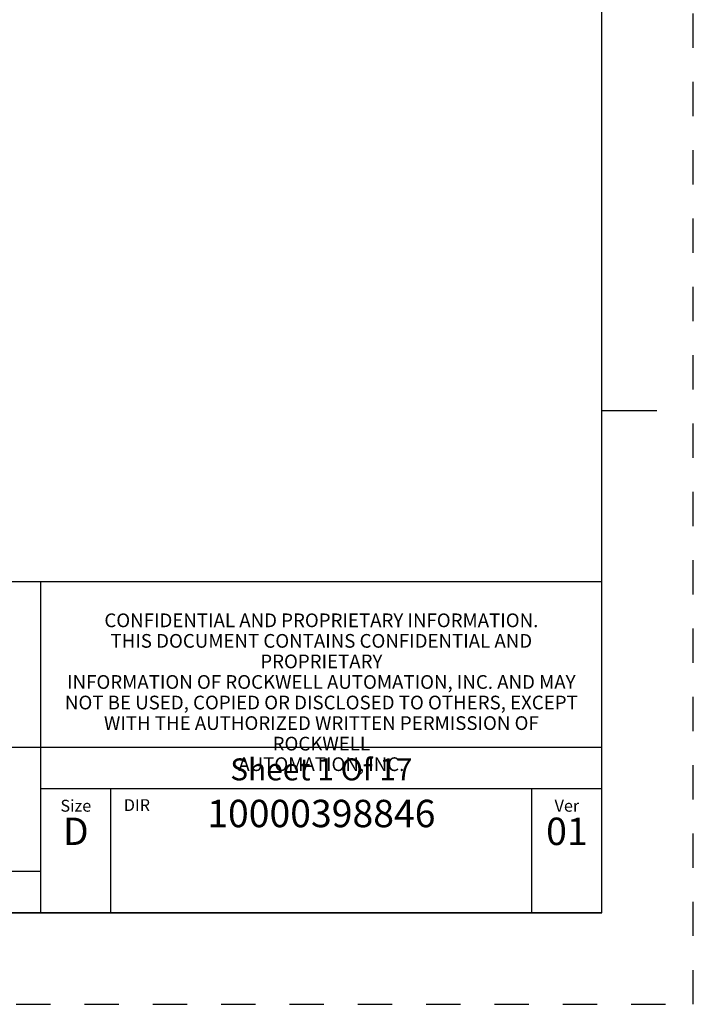
# Paper-space layout '10000398846_2_1' of a CAD drawing. Units: inches. Extents: x 0 to 34, y 0 to 22.
# Drawn here: x 30.3 to 34, y 0 to 5.4 of the extents above; entities that cross this region are included whole.
import ezdxf

# ---------------------------------------------------------------- set-up
doc = ezdxf.new("R2010")
doc.units = ezdxf.units.IN
doc.header["$LTSCALE"] = 1.87
doc.header["$MEASUREMENT"] = 0
doc.linetypes.add('HIDDEN', pattern=[0.2, 0.1, -0.1])
doc.layers.get('0').update_dxf_attribs({"linetype": 'CONTINUOUS'})
doc.layers.add('DEFAULT_2', color=8, linetype='HIDDEN')
doc.styles.get("Standard").update_dxf_attribs({"font": 'txt', "width": 0.8})
doc.styles.add('TEXTSTYLE_3', font='txt')
doc.styles.add('TEXTSTYLE_4', font='txt', dxfattribs={"width": 0.8})
doc.styles.add('TEXTSTYLE_5', font='txt', dxfattribs={"width": 0.75})

psp = doc.layouts.new('10000398846_2_1')

# ---------------------------------------------------------------- linework, layer by layer
at = {"color": 7, "linetype": 'CONTINUOUS'}
for p, q in [((33.5, 0.5), (33.5, 21.5)), ((33.5, 3.25), (33.8, 3.25)), ((0.5, 0.5), (33.5, 0.5))]:
    psp.add_line(p, q, dxfattribs=at)
at = {"color": 2, "linetype": 'CONTINUOUS'}
for p, q in [((33.5, 2.312), (25.82, 2.312)), ((30.428, 0.5), (30.428, 2.312)), ((33.5, 0.5), (33.5, 2.312)), ((33.5, 1.406), (25.82, 1.406)), ((33.5, 1.1795), (30.428, 1.1795)), ((30.812, 0.5), (30.812, 1.1795)), ((33.116, 0.5), (33.116, 1.1795)), ((30.428, 0.7265), (25.82, 0.7265)), ((33.5, 0.5), (25.82, 0.5))]:
    psp.add_line(p, q, dxfattribs=at)
at = {"layer": 'DEFAULT_2', "color": 8, "linetype": 'HIDDEN'}
for p, q in [((34, 0), (34, 22)), ((0, 0), (34, 0))]:
    psp.add_line(p, q, dxfattribs=at)

# ---------------------------------------------------------------- texts
at = {"color": 2, "linetype": 'CONTINUOUS', "attachment_point": 2, "line_spacing_factor": 0.9}
for s, insert, char_height, width, style in [(' \\PCONFIDENTIAL AND PROPRIETARY INFORMATION.\\PTHIS DOCUMENT CONTAINS CONFIDENTIAL AND PROPRIETARY \\PINFORMATION OF ROCKWELL AUTOMATION, INC. AND MAY \\PNOT BE USED, COPIED OR DISCLOSED TO OTHERS, EXCEPT \\PWITH THE AUTHORIZED WRITTEN PERMISSION OF ROCKWELL \\PAUTOMATION, INC.', (31.964, 2.252), 0.075, 2.925, 'TEXTSTYLE_5'), ('Size\\P \\P \\P\\H0.15;D', (30.62, 1.1195), 0.065, 0.39, 'TEXTSTYLE_3'), ('DIR', (30.9545, 1.1229), 0.065, 0.195, 'TEXTSTYLE_3'), (' \\P{\\W1.0;10000398846}', (31.964, 1.1195), 0.15, 2.175, 'TEXTSTYLE_4'), ('Ver\\P\\H0.12;{\\W0.8; }\\P\\H0.15;01', (33.308, 1.1195), 0.065, 0.3, 'TEXTSTYLE_3')]:
    psp.add_mtext(s, dxfattribs=dict(at, insert=insert, char_height=char_height, width=width, style=style))
at = {"color": 2, "linetype": 'CONTINUOUS', "insert": (31.964, 1.346), "char_height": 0.12, "width": 1.248, "attachment_point": 2, "line_spacing_factor": 0.9}
psp.add_mtext('Sheet 1 Of 17', dxfattribs=at)

doc.saveas('drawing.dxf')
